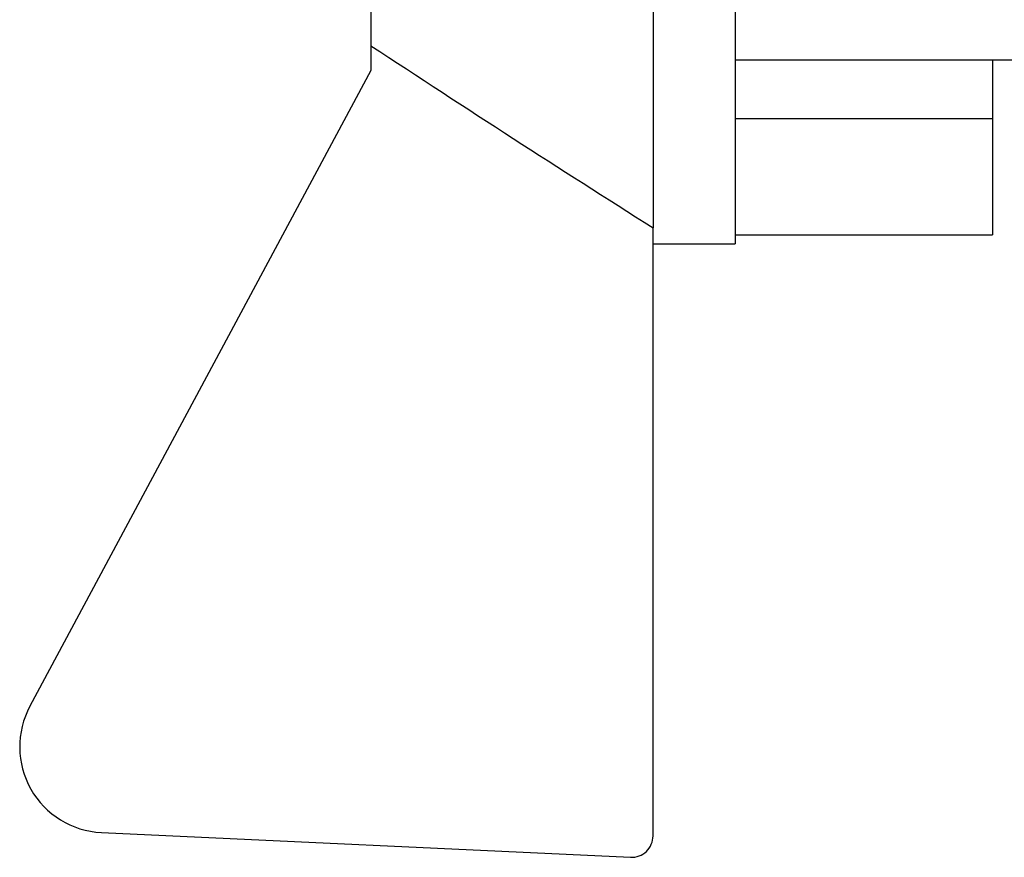
# Model space of a CAD drawing. Units: millimetres. Extents: x 60539 to 193792, y -5986 to 11045.
# Drawn here: x 66604 to 66627, y 1705 to 1725 of the extents above; entities that cross this region are included whole.
import ezdxf

# ---------------------------------------------------------------- set-up
doc = ezdxf.new("R2010")
doc.units = ezdxf.units.MM

msp = doc.modelspace()

# ---------------------------------------------------------------- linework, layer by layer
at = {"linetype": 'Continuous', "lineweight": 25}
for p, q in [((66618.699, 1743.506), (66618.699, 1719.936)), ((66612.118, 1739.256), (66612.118, 1724.185)), ((66620.618, 1733.971), (66620.618, 1719.56)), ((66612.118, 1724.185), (66612.118, 1723.61)), ((66620.618, 1723.856), (66628.07, 1723.856)), ((66626.618, 1723.856), (66626.618, 1722.484)), ((66612.118, 1723.61), (66604.164, 1708.772)), ((66620.618, 1722.484), (66626.618, 1722.484)), ((66626.618, 1722.484), (66626.618, 1719.77)), ((66618.699, 1705.745), (66618.699, 1719.936)), ((66620.618, 1719.77), (66626.618, 1719.77)), ((66618.699, 1719.56), (66620.618, 1719.56)), ((66605.831, 1705.824), (66618.176, 1705.245))]:
    msp.add_line(p, q, dxfattribs=at)
for centre, radius, start, end in [((66605.924, 1707.822), 2, 151.645, 267.3162), ((66618.199, 1705.745), 0.5, 267.3162, 0)]:
    msp.add_arc(centre, radius, start, end, dxfattribs=at)
msp.add_open_spline([(66612.118, 1724.185), (66613.223, 1723.461), (66615.407, 1722.029), (66617.611, 1720.628), (66618.699, 1719.936)], degree=3, knots=[0, 0, 0, 0, 0.506002, 1, 1, 1, 1], dxfattribs=at)

doc.saveas('drawing.dxf')
